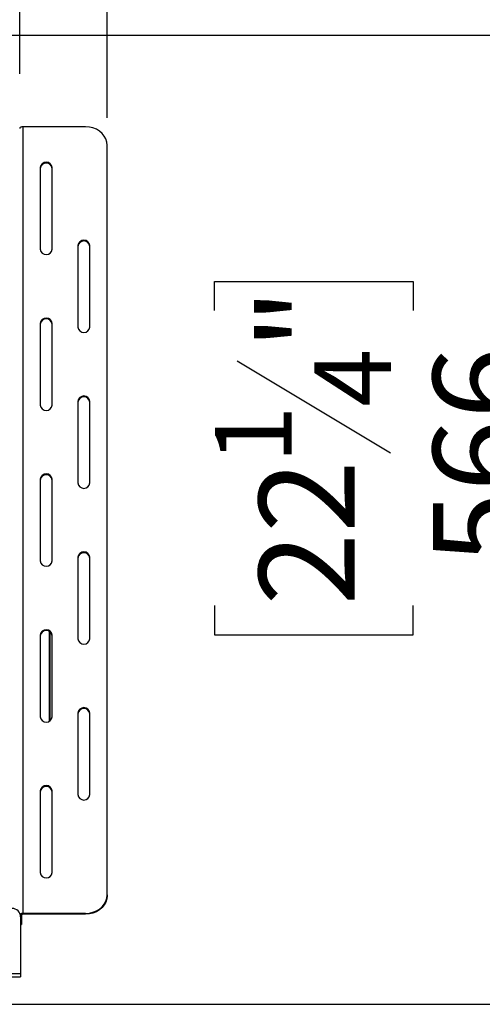
# Model space of a CAD drawing. Units: millimetres. Extents: x 119 to 4098, y 108 to 3233.
# Drawn here: x 1864 to 2134, y 498 to 1073 of the extents above; entities that cross this region are included whole.
import ezdxf

# ---------------------------------------------------------------- set-up
doc = ezdxf.new("R2010")
doc.units = ezdxf.units.MM
doc.header["$LTSCALE"] = 16
doc.layers.add('FORMAT', color=7, linetype='Continuous')
doc.styles.add('SLDTEXTSTYLE0', font='TXT', dxfattribs={"width": 0.75})
doc.dimstyles.new('SLDDIMSTYLE1', dxfattribs={"dimtxt": 56, "dimasz": 52.832, "dimexe": 0, "dimexo": 0.0625, "dimgap": 14, "dimtad": 1, "dimdec": 0, "dimrnd": 1e-09, "dimzin": 12, "dimdsep": 46, "dimtxsty": 'SLDTEXTSTYLE0', "dimsah": 1, "dimcen": 0.09, "dimadec": 0, "dimazin": 3, "dimtfac": 1, "dimtdec": 0, "dimtofl": 0, "dimtmove": 0, "dimatfit": 3, "dimfxl": 0, "dimfrac": 2, "dimtolj": 1, "dimtzin": 12, "dimarcsym": 0})
doc.dimstyles.new('SLDDIMSTYLE3', dxfattribs={"dimtxt": 56, "dimasz": 52.832, "dimexe": 0, "dimexo": 0.0625, "dimgap": 14, "dimtad": 1, "dimrnd": 1e-09, "dimzin": 12, "dimdsep": 46, "dimtxsty": 'SLDTEXTSTYLE0', "dimsah": 1, "dimcen": 0.09, "dimadec": 0, "dimazin": 3, "dimtfac": 1, "dimtmove": 0, "dimatfit": 0, "dimfxl": 0, "dimfrac": 2, "dimtolj": 1, "dimtzin": 12, "dimarcsym": 0})

# ---------------------------------------------------------------- blocks, each defined once
blk = doc.blocks.new('_D_10')
at = {"layer": 'FORMAT'}
for p, q in [((1769.95, 1063.69), (2193.71, 1063.69)), ((2177.71, 1063.69), (2177.71, 498.19)), ((1978.06, 902.97), (1978.06, 920.04)), ((1978.06, 920.04), (2093.92, 920.04)), ((2093.92, 920.04), (2093.92, 902.97)), ((1991.19, 873.65), (2080.79, 819.89)), ((1978.06, 730.91), (1978.06, 713.85)), ((2093.92, 713.85), (2093.92, 730.91)), ((1978.06, 713.85), (2093.92, 713.85)), ((1813.31, 498.19), (2193.71, 498.19))]:
    blk.add_line(p, q, dxfattribs=at)
for points in [[(2177.71, 1063.69), (2169.58, 1010.86), (2185.84, 1010.86)], [(2177.71, 498.19), (2185.84, 551.02), (2169.58, 551.02)]]:
    blk.add_solid(points, dxfattribs=at)
at = {"layer": 'FORMAT', "attachment_point": 1, "rotation": 90, "style": 'SLDTEXTSTYLE0'}
for s, insert, char_height in [('"', (2003.9, 879.87), 56), ('4', (2036.17, 846.77), 44.8), ('566', (2105.52, 754.88), 56), ('1', (1978.24, 813.67), 44.8), ('22', (2003.9, 730.91), 56)]:
    blk.add_mtext(s, dxfattribs=dict(at, insert=insert, char_height=char_height))
blk = doc.blocks.new('_D_11')
at = {"layer": 'FORMAT'}
for p, q in [((1998.61, 1269.13), (1981.55, 1269.13)), ((1981.55, 1269.13), (1981.55, 1180.23)), ((2063.09, 1269.13), (2080.15, 1269.13)), ((2080.15, 1269.13), (2080.15, 1180.23)), ((1981.55, 1180.23), (1998.61, 1180.23)), ((2080.15, 1180.23), (2063.09, 1180.23)), ((1864.31, 1041.09), (1864.31, 1112.45)), ((1915.31, 1015.4), (1915.31, 1112.45)), ((1864.31, 1096.45), (1762.71, 1096.45)), ((1864.31, 1096.45), (1915.31, 1096.45)), ((1915.31, 1096.45), (2117.91, 1096.45))]:
    blk.add_line(p, q, dxfattribs=at)
for points in [[(1864.31, 1096.45), (1811.48, 1104.57), (1811.48, 1088.32)], [(1915.31, 1096.45), (1968.14, 1088.32), (1968.14, 1104.57)]]:
    blk.add_solid(points, dxfattribs=at)
at = {"layer": 'FORMAT', "char_height": 56, "attachment_point": 1, "style": 'SLDTEXTSTYLE0'}
for s, insert in [('2"', (1998.61, 1252.42)), ('51', (1989.47, 1168.63))]:
    blk.add_mtext(s, dxfattribs=dict(at, insert=insert))

msp = doc.modelspace()

# ---------------------------------------------------------------- linework, layer by layer
at = {"color": 7, "linetype": 'Continuous', "lineweight": 25}
for p, q in [((1866.308, 551.236), (1866.308, 1010.229)), ((1902.808, 1010.229), (1866.308, 1010.229)), ((1915.308, 562.061), (1915.308, 999.404)), ((1876.308, 986.413), (1876.308, 938.782)), ((1883.308, 938.782), (1883.308, 986.413)), ((1898.308, 940.947), (1898.308, 893.316)), ((1905.308, 893.316), (1905.308, 940.947)), ((1876.308, 895.481), (1876.308, 847.849)), ((1883.308, 847.849), (1883.308, 895.481)), ((1898.308, 850.014), (1898.308, 802.383)), ((1905.308, 802.383), (1905.308, 850.014)), ((1876.308, 804.548), (1876.308, 756.917)), ((1883.308, 756.917), (1883.308, 804.548)), ((1898.308, 759.082), (1898.308, 711.45)), ((1905.308, 711.45), (1905.308, 759.082)), ((1876.308, 713.615), (1876.308, 665.984)), ((1882.066, 663.669), (1882.066, 715.431)), ((1883.262, 665.495), (1883.262, 713.605)), ((1883.308, 665.984), (1883.308, 713.615)), ((1898.308, 668.149), (1898.308, 620.518)), ((1905.308, 620.518), (1905.308, 668.149)), ((1876.308, 622.683), (1876.308, 575.051)), ((1883.308, 575.051), (1883.308, 622.683)), ((1915.308, 562.061), (1915.308, 561.561)), ((1864.808, 549.188), (1864.808, 516.188)), ((1865.308, 550.236), (1865.308, 546.486)), ((1865.308, 546.486), (1865.308, 544.811)), ((1902.808, 551.236), (1866.308, 551.236)), ((1866.308, 551.236), (1866.308, 550.736)), ((1902.808, 550.736), (1866.308, 550.736)), ((1902.808, 550.736), (1902.808, 551.236)), ((1864.808, 544.811), (1865.308, 544.811)), ((1786.808, 516.188), (1864.808, 516.188)), ((1786.808, 514.188), (1864.808, 514.188)), ((1864.808, 516.188), (1864.808, 514.188))]:
    msp.add_line(p, q, dxfattribs=at)
at = {"color": 8, "linetype": 'Continuous', "lineweight": 25}
for p, q in [((1881.688, 663.428), (1881.688, 715.672)), ((1865.308, 550.236), (1864.697, 550.236)), ((1864.808, 546.486), (1865.308, 546.486))]:
    msp.add_line(p, q, dxfattribs=at)
at = {"color": 7, "linetype": 'Continuous', "lineweight": 25, "flags": 128}
for points in [[(1866.308, 1010.229), (1865.917, 1010.21), (1865.542, 1010.153), (1865.196, 1010.061), (1864.893, 1009.936), (1864.645, 1009.785), (1864.46, 1009.612), (1864.346, 1009.424), (1864.308, 1009.229)], [(1915.308, 999.404), (1915.118, 1001.284), (1914.554, 1003.106), (1913.633, 1004.816), (1912.383, 1006.362), (1910.842, 1007.696), (1909.058, 1008.779), (1907.083, 1009.576), (1904.978, 1010.065), (1902.808, 1010.229)], [(1902.808, 551.236), (1904.978, 551.4), (1907.083, 551.889), (1909.058, 552.686), (1910.842, 553.768), (1912.383, 555.103), (1913.633, 556.648), (1914.554, 558.359), (1915.118, 560.181), (1915.308, 562.061)], [(1915.308, 561.561), (1915.118, 559.681), (1914.554, 557.859), (1913.633, 556.148), (1912.383, 554.603), (1910.842, 553.268), (1909.058, 552.186), (1907.083, 551.389), (1904.978, 550.9), (1902.808, 550.736)], [(1866.308, 550.736), (1866.112, 550.726), (1865.925, 550.698), (1865.752, 550.651), (1865.6, 550.589), (1865.476, 550.513), (1865.384, 550.427), (1865.327, 550.333), (1865.308, 550.236)]]:
    msp.add_lwpolyline(points, dxfattribs=at)
at = {"color": 7, "linetype": 'Continuous', "lineweight": 25}
for centre, radius, start, end in [((1879.808, 986.031), 3.521, 6.233923, 173.766077), ((1879.808, 985.531), 3.521, 6.233923, 173.766077), ((1901.808, 940.565), 3.521, 6.233923, 173.766077), ((1901.808, 940.065), 3.521, 6.233923, 173.766077), ((1879.808, 939.164), 3.521, 186.233923, 353.766077), ((1879.808, 895.098), 3.521, 6.233923, 173.766077), ((1879.808, 894.598), 3.521, 6.233923, 173.766077), ((1901.808, 893.698), 3.521, 186.233923, 353.766077), ((1901.808, 849.632), 3.521, 6.233923, 173.766077), ((1901.808, 849.132), 3.521, 6.233923, 173.766077), ((1879.808, 848.232), 3.521, 186.233923, 353.766077), ((1879.808, 804.166), 3.521, 6.233923, 173.766077), ((1879.808, 803.666), 3.521, 6.233923, 173.766077), ((1901.808, 802.765), 3.521, 186.233923, 353.766077), ((1901.808, 758.699), 3.521, 6.233923, 173.766077), ((1901.808, 758.199), 3.521, 6.233923, 173.766077), ((1879.808, 757.299), 3.521, 186.233923, 353.766077), ((1879.808, 713.233), 3.521, 6.233923, 173.766077), ((1879.808, 712.733), 3.521, 6.233923, 173.766077), ((1901.808, 711.833), 3.521, 186.233923, 353.766077), ((1901.808, 667.767), 3.521, 6.233923, 173.766077), ((1901.808, 667.267), 3.521, 6.233923, 173.766077), ((1879.808, 666.366), 3.521, 186.233923, 353.766077), ((1879.808, 622.3), 3.521, 6.233923, 173.766077), ((1879.808, 621.8), 3.521, 6.233923, 173.766077), ((1901.808, 620.9), 3.521, 186.233923, 353.766077), ((1879.808, 575.434), 3.521, 186.233923, 353.766077), ((1859.808, 549.188), 5, 0, 90), ((1866.138, 548.58), 2.661, 86.347352, 126.230834)]:
    msp.add_arc(centre, radius, start, end, dxfattribs=at)

# ---------------------------------------------------------------- dimensions: what is measured, and where the dimension line sits
at = {"layer": 'FORMAT'}
dim = msp.add_linear_dim(base=(1915.308, 1096.445), p1=(1864.308, 1025.088), p2=(1915.308, 999.404), dimstyle='SLDDIMSTYLE3', dxfattribs=at)
dim.commit()
dim.dimension.update_dxf_attribs({"geometry": '_D_11', "text_midpoint": (2030.853, 1096.445), "dimtype": 160})
dim = msp.add_linear_dim(base=(2177.707516087, 498.188126935), p1=(1753.945351969, 1063.688126935), p2=(1797.307516092, 498.188126935), angle=90, dimstyle='SLDDIMSTYLE1', dxfattribs=at)
dim.commit()
dim.dimension.update_dxf_attribs({"geometry": '_D_10', "text_midpoint": (2177.707516087, 816.944951256), "dimtype": 160})

doc.saveas('drawing.dxf')
